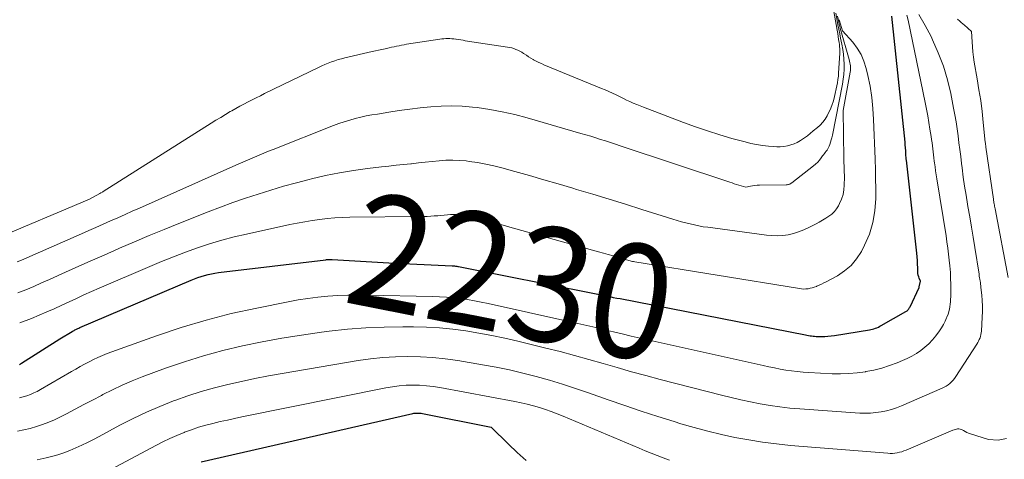
# Model space of a CAD drawing. Units: feet. Extents: x 1166672 to 1171672, y 7068870 to 7076370.
# Drawn here: x 1168982 to 1169069, y 7070648 to 7070687 of the extents above; entities that cross this region are included whole.
import ezdxf
from ezdxf.enums import TextEntityAlignment as Align

# ---------------------------------------------------------------- set-up
doc = ezdxf.new("R2010")
doc.units = ezdxf.units.FT
doc.header["$MEASUREMENT"] = 0
doc.layers.add('Level 44', color=7, linetype='Continuous', lineweight=0)
doc.layers.add('Level 45', color=7, linetype='Continuous', lineweight=0)
doc.styles.add('Style-ENGINEERING', font='ENGINEERING.shx')

msp = doc.modelspace()

# ---------------------------------------------------------------- linework, layer by layer
at = {"layer": 'Level 44', "color": 32, "linetype": 'Continuous', "lineweight": 30, "flags": 128}
for points, elevation in [([(1168982.38, 7070656.49), (1168982.47, 7070656.53), (1168982.55, 7070656.58), (1168985.91, 7070658.73), (1168986.99, 7070659.37), (1168987.07, 7070659.42), (1168987.16, 7070659.46), (1168987.24, 7070659.51), (1168987.33, 7070659.55), (1168987.42, 7070659.59), (1168987.5, 7070659.63), (1168987.59, 7070659.67), (1168987.68, 7070659.71), (1168997.41, 7070663.86), (1168997.7, 7070663.98), (1168998, 7070664.09), (1168998.29, 7070664.19), (1168998.59, 7070664.28), (1168998.89, 7070664.36), (1168999.2, 7070664.43), (1168999.5, 7070664.48), (1168999.81, 7070664.53), (1169009.21, 7070665.66), (1169009.28, 7070665.67), (1169009.35, 7070665.68), (1169009.42, 7070665.68), (1169009.49, 7070665.68), (1169009.56, 7070665.68), (1169009.63, 7070665.69), (1169009.7, 7070665.68), (1169009.77, 7070665.68), (1169014.71, 7070665.37), (1169020.27, 7070665.12), (1169020.34, 7070665.12), (1169020.41, 7070665.11), (1169020.48, 7070665.11), (1169020.55, 7070665.1), (1169020.62, 7070665.09), (1169020.69, 7070665.08), (1169020.76, 7070665.07), (1169020.83, 7070665.06), (1169032.58, 7070662.73), (1169032.88, 7070662.67), (1169033.18, 7070662.61), (1169033.48, 7070662.55), (1169033.78, 7070662.49), (1169034.08, 7070662.43), (1169034.38, 7070662.36), (1169034.69, 7070662.3), (1169034.99, 7070662.25), (1169051.21, 7070659.08), (1169051.34, 7070659.05), (1169051.48, 7070659.03), (1169051.61, 7070659), (1169051.74, 7070658.98), (1169051.88, 7070658.96), (1169052.01, 7070658.95), (1169052.15, 7070658.94), (1169052.28, 7070658.93), (1169052.6, 7070658.93), (1169052.89, 7070658.93), (1169053.18, 7070658.95), (1169053.47, 7070658.98), (1169053.76, 7070659.02), (1169056.8, 7070659.51), (1169056.94, 7070659.54), (1169057.07, 7070659.57), (1169057.2, 7070659.6), (1169057.34, 7070659.65), (1169057.47, 7070659.7), (1169057.59, 7070659.75), (1169057.72, 7070659.82), (1169057.84, 7070659.88), (1169060, 7070661.11), (1169060.05, 7070661.15), (1169060.11, 7070661.19), (1169060.16, 7070661.24), (1169060.21, 7070661.29), (1169060.26, 7070661.34), (1169060.3, 7070661.4), (1169060.33, 7070661.46), (1169060.37, 7070661.52), (1169061.16, 7070663.21), (1169061.16, 7070663.25), (1169061.17, 7070663.27), (1169061.28, 7070663.77), (1169061.16, 7070664.03), (1169061.12, 7070664.16), (1169061.08, 7070664.3), (1169061.06, 7070664.44), (1169061.05, 7070664.58), (1169061.04, 7070664.94), (1169061.03, 7070665.27), (1169061.01, 7070665.59), (1169060.99, 7070665.91), (1169060.96, 7070666.24), (1169060.04, 7070674.37), (1169060.03, 7070674.45), (1169060.01, 7070674.96), (1169059.99, 7070675.21), (1169059.97, 7070675.46), (1169059.95, 7070675.72), (1169059.93, 7070675.97), (1169058.77, 7070687)], 2230), ([(1168998.29, 7070647.95), (1169016.82, 7070652.17), (1169016.92, 7070652.2), (1169017.03, 7070652.21), (1169017.13, 7070652.22), (1169017.24, 7070652.22), (1169017.35, 7070652.22), (1169017.45, 7070652.21), (1169017.56, 7070652.2), (1169017.66, 7070652.18), (1169023.69, 7070650.97), (1169025.21, 7070649.5), (1169025.97, 7070648.77), (1169026.74, 7070648.05)], 2240)]:
    msp.add_lwpolyline(points, dxfattribs=dict(at, elevation=elevation))
at = {"layer": 'Level 45', "color": 32, "linetype": 'Continuous', "lineweight": 0, "flags": 128}
for points, elevation in [([(1168980.05, 7070667.39), (1168988.52, 7070670.97), (1168989.42, 7070671.46), (1168989.52, 7070671.51), (1168989.64, 7070671.59), (1168989.66, 7070671.6), (1168989.68, 7070671.61), (1168989.7, 7070671.62), (1168989.71, 7070671.63), (1168999.17, 7070677.62), (1168999.58, 7070677.88), (1169000, 7070678.13), (1169000.41, 7070678.38), (1169000.83, 7070678.63), (1169000.97, 7070678.71), (1169001.32, 7070678.91), (1169001.68, 7070679.1), (1169002.04, 7070679.3), (1169002.4, 7070679.48), (1169002.76, 7070679.67), (1169003.12, 7070679.85), (1169003.48, 7070680.03), (1169003.85, 7070680.21), (1169008.57, 7070682.51), (1169008.85, 7070682.65), (1169009.13, 7070682.77), (1169009.41, 7070682.89), (1169009.7, 7070682.99), (1169009.99, 7070683.09), (1169010.28, 7070683.19), (1169010.58, 7070683.27), (1169010.88, 7070683.34), (1169013.27, 7070683.89), (1169013.55, 7070683.95), (1169013.83, 7070684.02), (1169014.11, 7070684.08), (1169014.39, 7070684.14), (1169014.52, 7070684.17), (1169014.74, 7070684.22), (1169014.96, 7070684.27), (1169015.18, 7070684.32), (1169015.4, 7070684.36), (1169015.62, 7070684.41), (1169015.84, 7070684.45), (1169016.06, 7070684.49), (1169016.28, 7070684.53), (1169019.18, 7070684.98), (1169019.36, 7070685), (1169019.53, 7070685.02), (1169019.71, 7070685.03), (1169019.88, 7070685.03), (1169020.06, 7070685.03), (1169020.24, 7070685.02), (1169020.41, 7070685), (1169020.59, 7070684.98), (1169020.63, 7070684.97), (1169020.83, 7070684.94), (1169021.02, 7070684.91), (1169021.22, 7070684.88), (1169021.41, 7070684.85), (1169025.11, 7070684.29), (1169025.3, 7070684.25), (1169025.49, 7070684.21), (1169025.67, 7070684.15), (1169025.85, 7070684.09), (1169026.03, 7070684.02), (1169026.2, 7070683.93), (1169026.36, 7070683.84), (1169026.52, 7070683.73), (1169026.58, 7070683.69), (1169026.77, 7070683.57), (1169026.96, 7070683.44), (1169027.15, 7070683.32), (1169027.35, 7070683.21), (1169027.4, 7070683.18), (1169027.62, 7070683.06), (1169027.85, 7070682.95), (1169028.08, 7070682.84), (1169028.31, 7070682.74), (1169033.34, 7070680.67), (1169033.66, 7070680.54), (1169033.99, 7070680.39), (1169034.31, 7070680.25), (1169034.63, 7070680.1), (1169034.68, 7070680.07), (1169034.97, 7070679.93), (1169035.26, 7070679.79), (1169035.55, 7070679.65), (1169035.84, 7070679.51), (1169036.13, 7070679.38), (1169036.43, 7070679.25), (1169036.72, 7070679.13), (1169037.02, 7070679.01), (1169040.53, 7070677.68), (1169041.58, 7070677.3), (1169042.64, 7070676.94), (1169043.7, 7070676.6), (1169044.77, 7070676.29), (1169045.92, 7070675.98), (1169046.42, 7070675.85), (1169046.93, 7070675.74), (1169047.45, 7070675.67), (1169047.96, 7070675.61), (1169048.38, 7070675.57), (1169048.69, 7070675.56), (1169049, 7070675.56), (1169049.31, 7070675.59), (1169049.62, 7070675.63), (1169049.92, 7070675.71), (1169050.21, 7070675.8), (1169050.49, 7070675.94), (1169050.76, 7070676.09), (1169051.2, 7070676.39), (1169051.29, 7070676.45), (1169051.38, 7070676.52), (1169051.47, 7070676.59), (1169051.55, 7070676.66), (1169051.63, 7070676.73), (1169051.72, 7070676.8), (1169051.8, 7070676.87), (1169051.89, 7070676.94), (1169052.25, 7070677.23), (1169052.5, 7070677.45), (1169052.73, 7070677.7), (1169052.93, 7070677.97), (1169053.11, 7070678.26), (1169053.18, 7070678.4), (1169053.37, 7070678.78), (1169053.53, 7070679.17), (1169053.65, 7070679.57), (1169053.76, 7070679.97), (1169053.96, 7070680.89), (1169054.01, 7070681.17), (1169054.05, 7070681.45), (1169054.09, 7070681.73), (1169054.11, 7070682.01), (1169054.21, 7070683.76), (1169054.22, 7070683.95), (1169054.21, 7070684.14), (1169054.2, 7070684.33), (1169054.18, 7070684.52), (1169054.15, 7070684.68), (1169054.11, 7070684.95), (1169054.07, 7070685.22), (1169054.03, 7070685.49), (1169053.98, 7070685.76), (1169053.52, 7070688.44)], 2222), ([(1168982.2, 7070650.64), (1168982.76, 7070650.75), (1168983.31, 7070650.88), (1168983.86, 7070651.03), (1168984.4, 7070651.21), (1168984.94, 7070651.41), (1168985.46, 7070651.64), (1168985.97, 7070651.88), (1168986.49, 7070652.16), (1168987.26, 7070652.56), (1168988.02, 7070652.96), (1168988.79, 7070653.36), (1168989.55, 7070653.77), (1168989.69, 7070653.84), (1168990.53, 7070654.27), (1168991.38, 7070654.67), (1168992.25, 7070655.04), (1168993.13, 7070655.39), (1168995.17, 7070656.14), (1168996.83, 7070656.71), (1168998.5, 7070657.24), (1169000.2, 7070657.69), (1169001.91, 7070658.1), (1169003.63, 7070658.45), (1169005.36, 7070658.77), (1169007.09, 7070659.05), (1169008.83, 7070659.3), (1169009.5, 7070659.39), (1169011.1, 7070659.56), (1169012.71, 7070659.7), (1169014.33, 7070659.76), (1169015.94, 7070659.78), (1169016.87, 7070659.78), (1169018.02, 7070659.75), (1169019.17, 7070659.68), (1169020.32, 7070659.57), (1169021.47, 7070659.42), (1169022.61, 7070659.23), (1169023.75, 7070659.02), (1169024.88, 7070658.78), (1169026.01, 7070658.52), (1169028.46, 7070657.92), (1169029.72, 7070657.6), (1169030.98, 7070657.26), (1169032.23, 7070656.92), (1169033.48, 7070656.56), (1169034.73, 7070656.2), (1169035.98, 7070655.84), (1169037.23, 7070655.5), (1169038.49, 7070655.17), (1169043.84, 7070653.78), (1169044.69, 7070653.57), (1169045.54, 7070653.37), (1169046.39, 7070653.19), (1169047.25, 7070653.03), (1169048.11, 7070652.88), (1169048.97, 7070652.76), (1169049.84, 7070652.66), (1169050.71, 7070652.59), (1169055.96, 7070652.22), (1169056.43, 7070652.21), (1169056.9, 7070652.22), (1169057.37, 7070652.26), (1169057.83, 7070652.32), (1169058.29, 7070652.42), (1169058.75, 7070652.54), (1169059.19, 7070652.69), (1169059.63, 7070652.86), (1169063.18, 7070654.4), (1169063.36, 7070654.49), (1169063.53, 7070654.58), (1169063.69, 7070654.69), (1169063.85, 7070654.82), (1169063.99, 7070654.95), (1169064.13, 7070655.09), (1169064.26, 7070655.25), (1169064.37, 7070655.41), (1169066.22, 7070658.26), (1169066.3, 7070658.39), (1169066.37, 7070658.52), (1169066.43, 7070658.66), (1169066.49, 7070658.8), (1169066.53, 7070658.94), (1169066.57, 7070659.09), (1169066.59, 7070659.24), (1169066.61, 7070659.39), (1169066.68, 7070660.63), (1169066.7, 7070661.11), (1169066.7, 7070661.59), (1169066.68, 7070662.07), (1169066.64, 7070662.55), (1169066.57, 7070663.21), (1169066.56, 7070663.36), (1169066.54, 7070663.5), (1169066.52, 7070663.65), (1169066.5, 7070663.79), (1169066.48, 7070663.94), (1169066.45, 7070664.08), (1169066.43, 7070664.23), (1169066.41, 7070664.38), (1169066.03, 7070666.73), (1169065.89, 7070667.63), (1169065.74, 7070668.52), (1169065.59, 7070669.42), (1169065.43, 7070670.31), (1169065.4, 7070670.52), (1169065.27, 7070671.31), (1169065.14, 7070672.11), (1169065.03, 7070672.9), (1169064.92, 7070673.7), (1169064.88, 7070674.08), (1169064.8, 7070674.69), (1169064.73, 7070675.3), (1169064.65, 7070675.91), (1169064.57, 7070676.52), (1169064.49, 7070677.13), (1169064.4, 7070677.74), (1169064.29, 7070678.35), (1169064.18, 7070678.95), (1169063.93, 7070680.21), (1169063.64, 7070681.42), (1169063.29, 7070682.62), (1169062.84, 7070683.79), (1169062.34, 7070684.93), (1169062.2, 7070685.23), (1169061.69, 7070686.19), (1169061.14, 7070687.13)], 2234), ([(1169016.55, 7070678.84), (1169017.47, 7070678.96), (1169018.39, 7070679.06), (1169019.31, 7070679.12), (1169020.23, 7070679.15), (1169021.14, 7070679.11), (1169022.06, 7070679.03), (1169022.45, 7070678.98), (1169023.56, 7070678.82), (1169024.66, 7070678.62), (1169025.75, 7070678.37), (1169026.83, 7070678.09), (1169031.54, 7070676.73), (1169031.97, 7070676.6), (1169032.4, 7070676.47), (1169032.84, 7070676.34), (1169033.27, 7070676.2), (1169033.7, 7070676.06), (1169034.13, 7070675.92), (1169034.56, 7070675.78), (1169034.99, 7070675.64), (1169044.59, 7070672.44), (1169044.78, 7070672.38), (1169044.97, 7070672.32), (1169045.17, 7070672.26), (1169045.36, 7070672.2), (1169045.99, 7070672.02), (1169046.38, 7070672.1), (1169046.58, 7070672.13), (1169046.78, 7070672.16), (1169046.97, 7070672.18), (1169047.17, 7070672.19), (1169049.53, 7070672.23), (1169049.59, 7070672.23), (1169049.66, 7070672.24), (1169049.72, 7070672.25), (1169049.78, 7070672.27), (1169049.84, 7070672.29), (1169049.9, 7070672.32), (1169049.96, 7070672.35), (1169050.01, 7070672.38), (1169051.92, 7070673.87), (1169052.1, 7070674.03), (1169052.28, 7070674.19), (1169052.43, 7070674.37), (1169052.58, 7070674.57), (1169052.71, 7070674.75), (1169052.79, 7070674.85), (1169052.86, 7070674.96), (1169052.94, 7070675.06), (1169053.03, 7070675.16), (1169053.1, 7070675.26), (1169053.17, 7070675.37), (1169053.23, 7070675.48), (1169053.28, 7070675.6), (1169053.34, 7070675.75), (1169053.41, 7070675.95), (1169053.47, 7070676.15), (1169053.52, 7070676.35), (1169053.57, 7070676.56), (1169054.44, 7070681.03), (1169054.51, 7070681.47), (1169054.57, 7070681.9), (1169054.59, 7070682.34), (1169054.59, 7070682.78), (1169054.57, 7070683.22), (1169054.54, 7070683.66), (1169054.47, 7070684.09), (1169054.4, 7070684.53), (1169054.28, 7070685.08), (1169054.21, 7070685.46), (1169054.13, 7070685.85), (1169054.05, 7070686.23), (1169053.98, 7070686.62), (1169053.86, 7070687.27)], 2224), ([(1168982.24, 7070662.75), (1168982.94, 7070663.03), (1168983.63, 7070663.32), (1168984.32, 7070663.62), (1168985.01, 7070663.93), (1168986.1, 7070664.42), (1168987.33, 7070664.97), (1168988.56, 7070665.53), (1168989.79, 7070666.07), (1168991.03, 7070666.62), (1168991.14, 7070666.67), (1168992.44, 7070667.23), (1168993.73, 7070667.78), (1168995.04, 7070668.31), (1168996.35, 7070668.84), (1168998.9, 7070669.85), (1168999.98, 7070670.27), (1169001.07, 7070670.67), (1169002.17, 7070671.05), (1169003.28, 7070671.41), (1169004.39, 7070671.76), (1169005.5, 7070672.09), (1169006.63, 7070672.4), (1169007.75, 7070672.7), (1169007.95, 7070672.75), (1169009.17, 7070673.03), (1169010.39, 7070673.28), (1169011.63, 7070673.48), (1169012.87, 7070673.65), (1169014.09, 7070673.79), (1169014.73, 7070673.86), (1169015.37, 7070673.93), (1169016.01, 7070674), (1169016.65, 7070674.07), (1169016.72, 7070674.07), (1169017.32, 7070674.14), (1169017.92, 7070674.2), (1169018.52, 7070674.26), (1169019.12, 7070674.33), (1169019.72, 7070674.37), (1169020.32, 7070674.38), (1169020.92, 7070674.36), (1169021.51, 7070674.31), (1169021.77, 7070674.27), (1169022.49, 7070674.17), (1169023.21, 7070674.04), (1169023.92, 7070673.89), (1169024.63, 7070673.71), (1169025.76, 7070673.39), (1169027.03, 7070673.04), (1169028.3, 7070672.67), (1169029.56, 7070672.3), (1169030.83, 7070671.93), (1169031.17, 7070671.82), (1169032.6, 7070671.39), (1169034.03, 7070670.95), (1169035.46, 7070670.51), (1169036.88, 7070670.07), (1169039.58, 7070669.22), (1169039.96, 7070669.1), (1169040.34, 7070668.99), (1169040.72, 7070668.89), (1169041.1, 7070668.79), (1169041.49, 7070668.7), (1169041.87, 7070668.62), (1169042.26, 7070668.55), (1169042.65, 7070668.5), (1169047.8, 7070667.81), (1169048.27, 7070667.77), (1169048.75, 7070667.76), (1169049.22, 7070667.79), (1169049.69, 7070667.85), (1169050.16, 7070667.96), (1169050.61, 7070668.09), (1169051.06, 7070668.27), (1169051.49, 7070668.47), (1169052.14, 7070668.81), (1169052.42, 7070668.96), (1169052.71, 7070669.12), (1169052.98, 7070669.29), (1169053.26, 7070669.46), (1169053.51, 7070669.66), (1169053.74, 7070669.87), (1169053.93, 7070670.12), (1169054.1, 7070670.39), (1169054.2, 7070670.57), (1169054.37, 7070670.96), (1169054.5, 7070671.36), (1169054.57, 7070671.77), (1169054.6, 7070672.19), (1169054.62, 7070672.9), (1169054.62, 7070673.1), (1169054.61, 7070673.31), (1169054.61, 7070673.51), (1169054.6, 7070673.72), (1169054.59, 7070673.92), (1169054.58, 7070674.13), (1169054.57, 7070674.33), (1169054.57, 7070674.54), (1169054.5, 7070678.73), (1169055.12, 7070682.1), (1169055.14, 7070682.23), (1169055.15, 7070682.37), (1169055.15, 7070682.51), (1169055.14, 7070682.64), (1169055.12, 7070682.78), (1169055.1, 7070682.92), (1169055.07, 7070683.05), (1169055.03, 7070683.19), (1169054.26, 7070685.95), (1169054.21, 7070686.12), (1169054.17, 7070686.29), (1169054.13, 7070686.46), (1169054.09, 7070686.62), (1169054.02, 7070687.01)], 2226), ([(1168982.39, 7070653.56), (1168982.71, 7070653.64), (1168983.03, 7070653.74), (1168983.34, 7070653.85), (1168983.64, 7070653.98), (1168983.94, 7070654.12), (1168984.23, 7070654.28), (1168986.95, 7070655.87), (1168987.33, 7070656.08), (1168987.7, 7070656.3), (1168988.08, 7070656.51), (1168988.47, 7070656.72), (1168988.85, 7070656.92), (1168989.24, 7070657.1), (1168989.64, 7070657.27), (1168990.05, 7070657.43), (1168994.38, 7070658.98), (1168996.54, 7070659.71), (1168998.72, 7070660.37), (1169000.93, 7070660.93), (1169003.16, 7070661.42), (1169005.92, 7070661.98), (1169006.78, 7070662.13), (1169007.64, 7070662.27), (1169008.51, 7070662.37), (1169009.38, 7070662.46), (1169010.25, 7070662.51), (1169011.12, 7070662.55), (1169011.99, 7070662.56), (1169012.87, 7070662.56), (1169018.56, 7070662.43), (1169019.17, 7070662.41), (1169019.78, 7070662.37), (1169020.4, 7070662.31), (1169021, 7070662.24), (1169021.61, 7070662.16), (1169022.22, 7070662.06), (1169022.82, 7070661.94), (1169023.42, 7070661.82), (1169030.5, 7070660.25), (1169031.28, 7070660.07), (1169032.06, 7070659.9), (1169032.84, 7070659.71), (1169033.62, 7070659.52), (1169034.39, 7070659.33), (1169035.17, 7070659.15), (1169035.95, 7070658.97), (1169036.73, 7070658.79), (1169047.5, 7070656.39), (1169047.99, 7070656.28), (1169048.49, 7070656.18), (1169048.99, 7070656.08), (1169049.49, 7070655.99), (1169049.99, 7070655.92), (1169050.49, 7070655.85), (1169051, 7070655.81), (1169051.5, 7070655.77), (1169053.55, 7070655.67), (1169054.28, 7070655.66), (1169055.01, 7070655.68), (1169055.73, 7070655.75), (1169056.46, 7070655.84), (1169056.49, 7070655.85), (1169057.19, 7070655.99), (1169057.88, 7070656.16), (1169058.56, 7070656.38), (1169059.23, 7070656.63), (1169059.7, 7070656.82), (1169060.12, 7070657), (1169060.53, 7070657.21), (1169060.93, 7070657.45), (1169061.31, 7070657.7), (1169061.67, 7070657.99), (1169062.01, 7070658.3), (1169062.32, 7070658.63), (1169062.61, 7070658.99), (1169062.93, 7070659.43), (1169063.12, 7070659.7), (1169063.29, 7070659.98), (1169063.44, 7070660.27), (1169063.57, 7070660.57), (1169063.59, 7070660.61), (1169063.69, 7070660.9), (1169063.78, 7070661.2), (1169063.84, 7070661.5), (1169063.89, 7070661.8), (1169063.9, 7070661.93), (1169063.92, 7070662.17), (1169063.93, 7070662.42), (1169063.94, 7070662.66), (1169063.94, 7070662.9), (1169063.93, 7070663.15), (1169063.93, 7070663.39), (1169063.93, 7070663.64), (1169063.92, 7070663.88), (1169063.92, 7070663.97), (1169063.91, 7070664.26), (1169063.9, 7070664.55), (1169063.87, 7070664.84), (1169063.85, 7070665.13), (1169063.8, 7070665.62), (1169063.74, 7070666.15), (1169063.67, 7070666.68), (1169063.6, 7070667.21), (1169063.52, 7070667.74), (1169062.71, 7070672.74), (1169062.65, 7070673.09), (1169062.6, 7070673.44), (1169062.55, 7070673.79), (1169062.51, 7070674.14), (1169062.49, 7070674.3), (1169062.46, 7070674.57), (1169062.43, 7070674.84), (1169062.39, 7070675.11), (1169062.36, 7070675.38), (1169062.32, 7070675.65), (1169062.29, 7070675.91), (1169062.25, 7070676.18), (1169062.21, 7070676.45), (1169062.11, 7070677.09), (1169062.01, 7070677.68), (1169061.91, 7070678.26), (1169061.8, 7070678.85), (1169061.68, 7070679.43), (1169060.19, 7070686.65), (1169060.07, 7070687.08)], 2232), ([(1169034.79, 7070665.86), (1169035.43, 7070665.67), (1169035.54, 7070665.64), (1169035.64, 7070665.61), (1169035.74, 7070665.58), (1169035.85, 7070665.56), (1169035.95, 7070665.53), (1169036.06, 7070665.51), (1169036.16, 7070665.49), (1169036.27, 7070665.47), (1169050.68, 7070663.13), (1169050.87, 7070663.11), (1169051.06, 7070663.09), (1169051.25, 7070663.1), (1169051.43, 7070663.12), (1169051.62, 7070663.15), (1169051.8, 7070663.19), (1169051.98, 7070663.25), (1169052.16, 7070663.32), (1169052.21, 7070663.34), (1169052.42, 7070663.43), (1169052.61, 7070663.52), (1169052.81, 7070663.62), (1169053.01, 7070663.72), (1169054, 7070664.25), (1169054.63, 7070664.67), (1169055.21, 7070665.16), (1169055.68, 7070665.74), (1169056.1, 7070666.38), (1169056.38, 7070666.92), (1169056.8, 7070667.9), (1169057.12, 7070668.91), (1169057.29, 7070669.95), (1169057.36, 7070671.02), (1169057.34, 7070673.62), (1169057.34, 7070673.73), (1169057.34, 7070673.84), (1169057.33, 7070673.95), (1169057.32, 7070674.06), (1169057.31, 7070674.17), (1169057.31, 7070674.29), (1169057.3, 7070674.4), (1169057.3, 7070674.51), (1169057.17, 7070677.93), (1169057.11, 7070678.91), (1169057.01, 7070679.88), (1169056.86, 7070680.85), (1169056.67, 7070681.81), (1169056.53, 7070682.42), (1169056.33, 7070683.05), (1169056.08, 7070683.65), (1169055.74, 7070684.2), (1169055.35, 7070684.72), (1169054.46, 7070685.72), (1169054.19, 7070686.58), (1169054.16, 7070686.69)], 2228), ([(1169068.97, 7070664.11), (1169067.81, 7070670.13), (1169067.79, 7070670.23), (1169067.77, 7070670.34), (1169067.75, 7070670.44), (1169067.73, 7070670.54), (1169067.71, 7070670.65), (1169067.69, 7070670.75), (1169067.68, 7070670.85), (1169067.66, 7070670.96), (1169067.01, 7070675.52), (1169066.99, 7070675.63), (1169066.98, 7070675.75), (1169066.96, 7070675.86), (1169066.95, 7070675.97), (1169066.78, 7070677.67), (1169066.67, 7070678.64), (1169066.55, 7070679.6), (1169066.4, 7070680.55), (1169066.25, 7070681.51), (1169065.99, 7070682.97), (1169065.92, 7070683.41), (1169065.86, 7070683.86), (1169065.82, 7070684.31), (1169065.79, 7070684.76), (1169065.75, 7070685.66), (1169065.09, 7070686.23), (1169065.02, 7070686.29), (1169064.95, 7070686.36), (1169064.87, 7070686.42), (1169064.8, 7070686.48), (1169064.73, 7070686.55), (1169064.66, 7070686.61), (1169064.58, 7070686.67), (1169064.51, 7070686.73)], 2236), ([(1168982.18, 7070665.47), (1168982.55, 7070665.63), (1168987.81, 7070667.93), (1168988.45, 7070668.21), (1168989.08, 7070668.49), (1168989.72, 7070668.77), (1168990.36, 7070669.05), (1168990.99, 7070669.33), (1168991.63, 7070669.61), (1168992.26, 7070669.9), (1168992.9, 7070670.18), (1169001.32, 7070673.94), (1169001.73, 7070674.12), (1169002.14, 7070674.3), (1169002.55, 7070674.47), (1169002.96, 7070674.65), (1169003.37, 7070674.82), (1169003.78, 7070674.99), (1169004.19, 7070675.16), (1169004.6, 7070675.32), (1169009.88, 7070677.41), (1169010.35, 7070677.59), (1169010.82, 7070677.75), (1169011.3, 7070677.89), (1169011.78, 7070678.02), (1169012.26, 7070678.14), (1169012.75, 7070678.25), (1169013.24, 7070678.34), (1169013.73, 7070678.42), (1169014.72, 7070678.58), (1169015.64, 7070678.72), (1169016.55, 7070678.84)], 2224), ([(1168982.4, 7070660.12), (1168983.42, 7070660.5), (1168984.11, 7070660.79), (1168984.77, 7070661.08), (1168985.43, 7070661.36), (1168986.08, 7070661.66), (1168986.73, 7070661.97), (1168987.38, 7070662.27), (1168988.03, 7070662.57), (1168988.69, 7070662.87), (1168989.35, 7070663.16), (1168993.79, 7070665.07), (1168994.82, 7070665.51), (1168995.86, 7070665.92), (1168996.91, 7070666.32), (1168997.96, 7070666.69), (1168999.03, 7070667.04), (1169000.1, 7070667.36), (1169001.18, 7070667.65), (1169002.27, 7070667.9), (1169006.06, 7070668.73), (1169006.71, 7070668.87), (1169007.36, 7070668.99), (1169008.01, 7070669.1), (1169008.67, 7070669.19), (1169009.33, 7070669.27), (1169009.99, 7070669.33), (1169010.65, 7070669.36), (1169011.32, 7070669.38), (1169017.48, 7070669.44), (1169017.78, 7070669.44), (1169018.08, 7070669.45), (1169018.39, 7070669.47), (1169018.69, 7070669.49), (1169018.74, 7070669.49), (1169019.02, 7070669.51), (1169019.29, 7070669.54), (1169019.57, 7070669.56), (1169019.85, 7070669.59), (1169020.13, 7070669.61), (1169020.41, 7070669.62), (1169020.69, 7070669.61), (1169020.97, 7070669.58), (1169021.09, 7070669.57), (1169021.42, 7070669.52), (1169021.76, 7070669.46), (1169022.09, 7070669.39), (1169022.42, 7070669.31), (1169022.95, 7070669.16), (1169023.55, 7070669), (1169024.14, 7070668.84), (1169024.73, 7070668.68), (1169025.33, 7070668.51), (1169033.08, 7070666.36), (1169033.51, 7070666.24), (1169033.93, 7070666.12), (1169034.36, 7070665.99), (1169034.79, 7070665.86)], 2228), ([(1168983.93, 7070648.11), (1168984.72, 7070648.29), (1168985.2, 7070648.42), (1168985.74, 7070648.57), (1168986.28, 7070648.74), (1168986.8, 7070648.95), (1168987.32, 7070649.17), (1168987.83, 7070649.41), (1168988.34, 7070649.65), (1168988.85, 7070649.91), (1168989.35, 7070650.17), (1168991.18, 7070651.15), (1168992.33, 7070651.74), (1168993.49, 7070652.29), (1168994.66, 7070652.8), (1168995.86, 7070653.28), (1168995.99, 7070653.33), (1168997.13, 7070653.73), (1168998.29, 7070654.11), (1168999.45, 7070654.43), (1169000.63, 7070654.73), (1169001.81, 7070654.99), (1169003, 7070655.24), (1169004.19, 7070655.47), (1169005.38, 7070655.68), (1169012.04, 7070656.82), (1169013.12, 7070656.97), (1169014.21, 7070657.09), (1169015.3, 7070657.16), (1169016.4, 7070657.19), (1169017.49, 7070657.16), (1169018.58, 7070657.1), (1169019.67, 7070656.98), (1169020.76, 7070656.82), (1169022.93, 7070656.46), (1169024.11, 7070656.24), (1169025.29, 7070656), (1169026.46, 7070655.72), (1169027.63, 7070655.42), (1169028.79, 7070655.09), (1169029.94, 7070654.74), (1169031.08, 7070654.37), (1169032.22, 7070653.98), (1169033.94, 7070653.38), (1169035.38, 7070652.88), (1169036.82, 7070652.39), (1169038.27, 7070651.93), (1169039.72, 7070651.47), (1169040.29, 7070651.29), (1169041.46, 7070650.95), (1169042.65, 7070650.63), (1169043.84, 7070650.34), (1169045.03, 7070650.08), (1169046.24, 7070649.86), (1169047.45, 7070649.66), (1169048.67, 7070649.51), (1169049.89, 7070649.39), (1169058.41, 7070648.7), (1169058.61, 7070648.69), (1169058.82, 7070648.69), (1169059.03, 7070648.71), (1169059.23, 7070648.74), (1169059.44, 7070648.78), (1169059.64, 7070648.83), (1169059.83, 7070648.9), (1169060.03, 7070648.97), (1169064.12, 7070650.72), (1169064.22, 7070650.76), (1169064.32, 7070650.79), (1169064.42, 7070650.81), (1169064.53, 7070650.83), (1169064.63, 7070650.83), (1169064.74, 7070650.82), (1169064.84, 7070650.79), (1169064.93, 7070650.74), (1169065.04, 7070650.68), (1169065.19, 7070650.6), (1169065.34, 7070650.53), (1169065.49, 7070650.47), (1169065.65, 7070650.41), (1169067.24, 7070649.9), (1169068.07, 7070649.85), (1169068.81, 7070650)], 2236), ([(1168989.14, 7070646.6), (1168994.33, 7070649.38), (1168994.93, 7070649.69), (1168995.54, 7070649.99), (1168996.16, 7070650.26), (1168996.79, 7070650.52), (1168996.84, 7070650.54), (1168997.45, 7070650.76), (1168998.07, 7070650.97), (1168998.69, 7070651.15), (1168999.32, 7070651.32), (1168999.95, 7070651.47), (1169000.59, 7070651.61), (1169001.22, 7070651.75), (1169001.86, 7070651.88), (1169014.47, 7070654.43), (1169015.05, 7070654.53), (1169015.64, 7070654.61), (1169016.23, 7070654.65), (1169016.82, 7070654.67), (1169017.42, 7070654.66), (1169018.01, 7070654.62), (1169018.6, 7070654.55), (1169019.18, 7070654.46), (1169025.77, 7070653.23), (1169026.31, 7070653.12), (1169026.85, 7070653), (1169027.38, 7070652.86), (1169027.91, 7070652.71), (1169028.43, 7070652.54), (1169028.95, 7070652.36), (1169029.47, 7070652.16), (1169029.98, 7070651.96), (1169036.65, 7070649.14), (1169037.18, 7070648.92), (1169037.7, 7070648.71), (1169038.23, 7070648.5), (1169038.76, 7070648.29), (1169039.3, 7070648.1)], 2238)]:
    msp.add_lwpolyline(points, dxfattribs=dict(at, elevation=elevation))

# ---------------------------------------------------------------- texts
at = {"layer": 'Level 44', "color": 32, "linetype": 'Continuous', "lineweight": 13, "style": 'Style-ENGINEERING', "width": 0.94}
msp.add_text(' 2230 ', height=10, rotation=348.81432, dxfattribs=at).set_placement((1169025.468, 7070664.138, 2230), align=Align.MIDDLE_CENTER)

doc.saveas('drawing.dxf')
